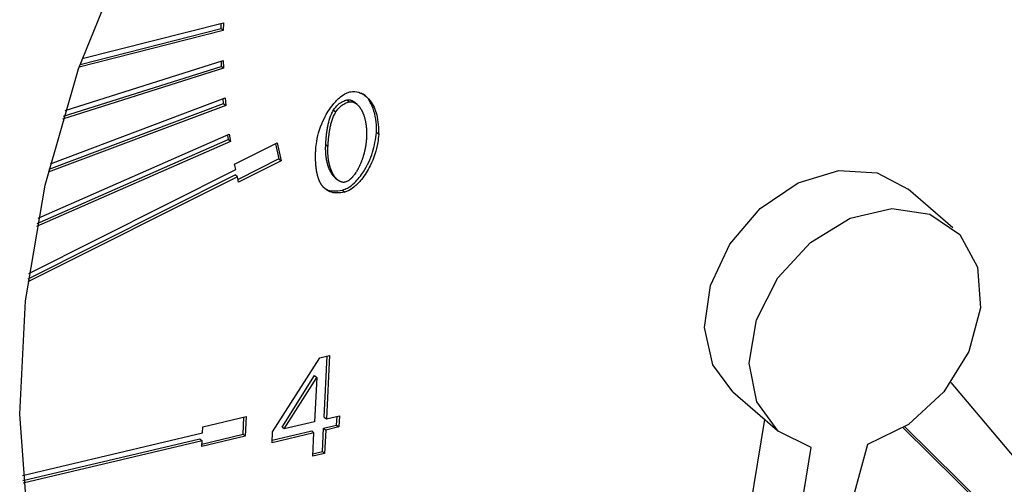
# Model space of a CAD drawing. Extents: x 12.9 to 27.5, y 3.6 to 13.4.
# Drawn here: x 20 to 20.1, y 7.7 to 7.7 of the extents above; entities that cross this region are included whole.
import ezdxf

# ---------------------------------------------------------------- set-up
doc = ezdxf.new("R2010")
doc.units = 0
doc.header["$LTSCALE"] = 0.2
doc.header["$MEASUREMENT"] = 0
doc.linetypes.add('SLD-SOLID', pattern=[0])
doc.layers.get('0').update_dxf_attribs({"linetype": 'CONTINUOUS'})

# ---------------------------------------------------------------- blocks, each defined once
blk = doc.blocks.new('A$C6A495A07')
at = {"color": 7, "linetype": 'SLD-SOLID'}
for p, q in [((4.279851, 3.992626), (4.269267, 3.989937)), ((4.269338, 3.990138), (4.279687, 3.992768)), ((4.269487, 3.990561), (4.279871, 3.993199)), ((4.279687, 3.992768), (4.2797, 3.993156)), ((4.279687, 3.992768), (4.279851, 3.992626)), ((4.279871, 3.993199), (4.279851, 3.992626)), ((4.279857, 3.989851), (4.268045, 3.986128)), ((4.268109, 3.986342), (4.279693, 3.989993)), ((4.268233, 3.986755), (4.279842, 3.990414)), ((4.279683, 3.990364), (4.279693, 3.989993)), ((4.279857, 3.989851), (4.279693, 3.989993)), ((4.279842, 3.990414), (4.279857, 3.989851)), ((4.267152, 3.982851), (4.279983, 3.987682)), ((4.279869, 3.987272), (4.279837, 3.987627)), ((4.279983, 3.987682), (4.280033, 3.98713)), ((4.280033, 3.98713), (4.266997, 3.982223)), ((4.267052, 3.982447), (4.279869, 3.987272)), ((4.279869, 3.987272), (4.280033, 3.98713)), ((4.288933, 3.98753), (4.289097, 3.987388)), ((4.289675, 3.987206), (4.289511, 3.987348)), ((4.287949, 3.986788), (4.288113, 3.986646)), ((4.266261, 3.97886), (4.280293, 3.985012)), ((4.280161, 3.984954), (4.280213, 3.984617)), ((4.280293, 3.985012), (4.280377, 3.984475)), ((4.291265, 3.98499), (4.291101, 3.985132)), ((4.280377, 3.984475), (4.26614, 3.978232)), ((4.266184, 3.978466), (4.280213, 3.984617)), ((4.280377, 3.984475), (4.280213, 3.984617)), ((4.280682, 3.982806), (4.283809, 3.984375)), ((4.283691, 3.984315), (4.283941, 3.983213)), ((4.283809, 3.984375), (4.284105, 3.983071)), ((4.287376, 3.98425), (4.28754, 3.984108)), ((4.283941, 3.983213), (4.280932, 3.981704)), ((4.283941, 3.983213), (4.284105, 3.983071)), ((4.280771, 3.982415), (4.280682, 3.982806)), ((4.284105, 3.983071), (4.280978, 3.981502)), ((4.280889, 3.981893), (4.265493, 3.974171)), ((4.265525, 3.974411), (4.280725, 3.982035)), ((4.265577, 3.974794), (4.280771, 3.982415)), ((4.280889, 3.981893), (4.280725, 3.982035)), ((4.280978, 3.981502), (4.280889, 3.981893)), ((4.288068, 3.981819), (4.288232, 3.981677)), ((4.288604, 3.980914), (4.288768, 3.980772)), ((4.333433, 3.978151), (4.330152, 3.980993)), ((4.286949, 3.968613), (4.287663, 3.968782)), ((4.287663, 3.968782), (4.287423, 3.964117)), ((4.283476, 3.963183), (4.286949, 3.968613)), ((4.287259, 3.964259), (4.287489, 3.968741)), ((4.284166, 3.963527), (4.286555, 3.967302)), ((4.286555, 3.967302), (4.286719, 3.96716)), ((4.284331, 3.963385), (4.286719, 3.96716)), ((4.286719, 3.96716), (4.286553, 3.963911)), ((4.333295, 3.966795), (4.353572, 3.942674)), ((4.317265, 3.966112), (4.320546, 3.963271)), ((4.278347, 3.963531), (4.281539, 3.964287)), ((4.281301, 3.962989), (4.281366, 3.964246)), ((4.281539, 3.964287), (4.281465, 3.962847)), ((4.286553, 3.963911), (4.284331, 3.963385)), ((4.287259, 3.964259), (4.287423, 3.964117)), ((4.287423, 3.964117), (4.28838, 3.964343)), ((4.288174, 3.963673), (4.288207, 3.964302)), ((4.28838, 3.964343), (4.288338, 3.963531)), ((4.317816, 3.95304), (4.319615, 3.964077)), ((4.265105, 3.959972), (4.278324, 3.963099)), ((4.278282, 3.962275), (4.281301, 3.962989)), ((4.278324, 3.963099), (4.278347, 3.963531)), ((4.281301, 3.962989), (4.281465, 3.962847)), ((4.283435, 3.962371), (4.283476, 3.963183)), ((4.286511, 3.963099), (4.283435, 3.962371)), ((4.283444, 3.962554), (4.286347, 3.963241)), ((4.284331, 3.963385), (4.284166, 3.963527)), ((4.286347, 3.963241), (4.286511, 3.963099)), ((4.286423, 3.961376), (4.286511, 3.963099)), ((4.287129, 3.961724), (4.287217, 3.963447)), ((4.287217, 3.963447), (4.288174, 3.963673)), ((4.287217, 3.963447), (4.287381, 3.963305)), ((4.287381, 3.963305), (4.287293, 3.961581)), ((4.288338, 3.963531), (4.287381, 3.963305)), ((4.288174, 3.963673), (4.288338, 3.963531)), ((4.3507, 3.942868), (4.329781, 3.963463)), ((4.352341, 3.941447), (4.329901, 3.96354)), ((4.265138, 3.959591), (4.278131, 3.962666)), ((4.278295, 3.962523), (4.265154, 3.959414)), ((4.278131, 3.962666), (4.278295, 3.962523)), ((4.281465, 3.962847), (4.278273, 3.962091)), ((4.278273, 3.962091), (4.278295, 3.962523)), ((4.327173, 3.962242), (4.320725, 3.938997)), ((4.287293, 3.961581), (4.286423, 3.961376)), ((4.286432, 3.961559), (4.287129, 3.961724)), ((4.287129, 3.961724), (4.287293, 3.961581)), ((4.319257, 3.938919), (4.323024, 3.962021))]:
    blk.add_line(p, q, dxfattribs=at)
at = {"color": 7, "linetype": 'SLD-SOLID', "flags": 128}
for points in [[(4.326844, 3.917789), (4.318691, 3.916377), (4.310721, 3.916031), (4.303058, 3.916757), (4.295825, 3.918545), (4.289133, 3.921365), (4.283091, 3.925174), (4.277792, 3.929911), (4.27332, 3.935501), (4.269746, 3.941857), (4.267126, 3.948877), (4.265501, 3.956453), (4.264897, 3.964463), (4.265324, 3.972782), (4.266775, 3.981278), (4.269226, 3.989818), (4.27264, 3.998266), (4.276963, 4.00649), (4.282125, 4.01436), (4.288047, 4.021751), (4.294633, 4.028548), (4.301782, 4.034642), (4.309379, 4.039939), (4.317306, 4.044353), (4.325436, 4.047817), (4.333642, 4.050274), (4.341795, 4.051687), (4.349765, 4.052033), (4.357428, 4.051307), (4.364662, 4.049519), (4.371353, 4.046699), (4.377395, 4.04289), (4.382694, 4.038153), (4.387166, 4.032563), (4.39074, 4.026207), (4.393361, 4.019186), (4.394985, 4.011611), (4.395589, 4.003601), (4.395162, 3.995282), (4.393711, 3.986786), (4.39126, 3.978246), (4.387846, 3.969798), (4.383524, 3.961574), (4.378361, 3.953704), (4.37244, 3.946313), (4.365853, 3.939516), (4.358704, 3.933422), (4.351107, 3.928125), (4.343181, 3.92371), (4.33505, 3.920247), (4.326844, 3.917789)], [(4.317265, 3.966112), (4.315801, 3.968088), (4.315189, 3.970834), (4.315622, 3.973914), (4.317049, 3.97695), (4.319293, 3.979568), (4.322079, 3.981448), (4.325065, 3.982359), (4.327884, 3.982189), (4.330152, 3.980993)], [(4.323024, 3.962021), (4.320614, 3.963213), (4.319026, 3.965372), (4.318466, 3.96822), (4.319005, 3.971389), (4.320573, 3.974471), (4.32297, 3.977067), (4.325885, 3.978844), (4.328942, 3.979572), (4.331748, 3.979157), (4.33394, 3.977652), (4.335235, 3.975252), (4.335467, 3.972266), (4.334605, 3.96908), (4.332761, 3.966104), (4.330172, 3.963722), (4.327173, 3.962242)]]:
    blk.add_lwpolyline(points, dxfattribs=at)
at = {"color": 7, "linetype": 'SLD-SOLID'}
for points, knots in [([(4.286642, 3.983896), (4.28666, 3.98409), (4.28673, 3.984847), (4.287118, 3.986003), (4.287796, 3.987112), (4.288383, 3.987721), (4.288825, 3.98802), (4.289061, 3.988094), (4.289145, 3.98812)], [0, 0, 0, 0, 0.12254, 0.477149, 0.701112, 0.848012, 0.946133, 1, 1, 1, 1]), ([(4.288933, 3.98753), (4.288956, 3.987535), (4.289004, 3.987544), (4.289073, 3.987545), (4.289139, 3.987538), (4.289192, 3.987526), (4.289233, 3.987514), (4.289262, 3.987503), (4.289291, 3.987491), (4.28932, 3.987478), (4.289347, 3.987464), (4.289383, 3.987443), (4.289418, 3.987421), (4.289451, 3.987397), (4.289476, 3.987378), (4.289496, 3.987362), (4.289507, 3.987351), (4.289511, 3.987348)], [0, 0, 0, 0, 0.102747, 0.205433, 0.308068, 0.410662, 0.461914, 0.513164, 0.564413, 0.615661, 0.666908, 0.718155, 0.820674, 0.871919, 0.923163, 0.974407, 1, 1, 1, 1]), ([(4.289145, 3.98812), (4.289271, 3.988135), (4.289602, 3.988172), (4.290144, 3.987974), (4.290748, 3.98743), (4.291214, 3.986403), (4.291247, 3.985484), (4.291265, 3.98499)], [0, 0, 0, 0, 0.081943, 0.214622, 0.404912, 0.680409, 1, 1, 1, 1]), ([(4.291101, 3.985132), (4.291103, 3.985322), (4.291114, 3.98609), (4.290847, 3.987075), (4.290368, 3.987834), (4.290044, 3.987998), (4.289968, 3.988036)], [0, 0, 0, 0, 0.16136, 0.649193, 0.917547, 1, 1, 1, 1]), ([(4.287949, 3.986788), (4.288054, 3.98693), (4.288242, 3.987186), (4.288605, 3.987431), (4.288829, 3.987499), (4.288933, 3.98753)], [0, 0, 0, 0, 0.404839, 0.724835, 1, 1, 1, 1]), ([(4.288113, 3.986646), (4.288218, 3.986788), (4.288406, 3.987044), (4.288769, 3.987289), (4.288993, 3.987357), (4.289097, 3.987388)], [0, 0, 0, 0, 0.404839, 0.724835, 1, 1, 1, 1]), ([(4.289097, 3.987388), (4.28912, 3.987392), (4.289168, 3.987402), (4.289237, 3.987403), (4.289303, 3.987396), (4.289356, 3.987384), (4.289397, 3.987372), (4.289426, 3.987361), (4.289455, 3.987349), (4.289484, 3.987336), (4.289511, 3.987321), (4.289547, 3.987301), (4.289582, 3.987279), (4.289615, 3.987255), (4.28964, 3.987236), (4.289688, 3.987197), (4.28974, 3.987148), (4.289795, 3.987087), (4.289829, 3.987047), (4.28986, 3.987007), (4.289885, 3.986973), (4.289915, 3.986931), (4.289938, 3.986896), (4.289965, 3.986851), (4.289987, 3.986815), (4.290012, 3.986769), (4.290032, 3.986732), (4.290056, 3.986685), (4.290079, 3.986637), (4.2901, 3.986588), (4.290121, 3.986538), (4.290141, 3.986488), (4.29016, 3.986438), (4.290178, 3.986386), (4.290195, 3.986335), (4.290215, 3.986272), (4.290233, 3.986209), (4.290247, 3.986155), (4.29026, 3.986102), (4.290273, 3.986047), (4.290287, 3.985982), (4.2903, 3.985916), (4.290312, 3.985849), (4.290321, 3.985793), (4.290328, 3.985748), (4.290333, 3.985715), (4.290337, 3.985681), (4.290341, 3.985647), (4.290345, 3.985612), (4.290349, 3.985578), (4.290353, 3.985544), (4.290356, 3.985509), (4.290359, 3.985475), (4.290362, 3.985429), (4.290365, 3.985382), (4.290368, 3.985336), (4.29037, 3.985301), (4.290371, 3.985266), (4.290372, 3.985231), (4.290373, 3.985195), (4.290374, 3.98516), (4.290375, 3.985125), (4.290375, 3.985089), (4.290375, 3.985042), (4.290375, 3.984994), (4.290374, 3.984947), (4.290373, 3.984911), (4.290372, 3.984875), (4.29037, 3.984831), (4.290368, 3.984798), (4.290367, 3.984777)], [0, 0, 0, 0, 0.020513, 0.041014, 0.061505, 0.081987, 0.092219, 0.102451, 0.112683, 0.122914, 0.133146, 0.143377, 0.163845, 0.174075, 0.184306, 0.194537, 0.235491, 0.255954, 0.276417, 0.286648, 0.30711, 0.31734, 0.337802, 0.348032, 0.368494, 0.378724, 0.399186, 0.409416, 0.429877, 0.450338, 0.460568, 0.48103, 0.501491, 0.511721, 0.532182, 0.552643, 0.573103, 0.593564, 0.603794, 0.624255, 0.644716, 0.665176, 0.685637, 0.706098, 0.716328, 0.726558, 0.736788, 0.747018, 0.757248, 0.767478, 0.777708, 0.787939, 0.798169, 0.808399, 0.828859, 0.839089, 0.849319, 0.85955, 0.86978, 0.88001, 0.89024, 0.90047, 0.9107, 0.92093, 0.941391, 0.951621, 0.961851, 0.972081, 0.982311, 1, 1, 1, 1]), ([(4.287376, 3.98425), (4.287377, 3.984274), (4.287379, 3.984322), (4.287384, 3.984394), (4.287388, 3.984455), (4.287391, 3.984503), (4.287394, 3.984551), (4.287398, 3.984599), (4.287403, 3.98466), (4.287407, 3.984708), (4.287413, 3.984769), (4.287417, 3.984817), (4.287422, 3.984866), (4.287427, 3.984914), (4.287432, 3.984963), (4.287438, 3.985011), (4.287447, 3.985084), (4.287458, 3.98517), (4.287472, 3.985267), (4.287481, 3.985329), (4.287489, 3.985378), (4.287495, 3.985414), (4.287501, 3.985451), (4.28751, 3.9855), (4.287519, 3.985549), (4.287528, 3.985598), (4.287535, 3.985635), (4.287543, 3.985672), (4.287551, 3.985709), (4.287567, 3.985783), (4.287628, 3.986042), (4.287733, 3.986399), (4.287894, 3.986688), (4.287949, 3.986788)], [0, 0, 0, 0, 0.028761, 0.057522, 0.086283, 0.100664, 0.115045, 0.143806, 0.158186, 0.186947, 0.201328, 0.230089, 0.24447, 0.25885, 0.287612, 0.301992, 0.316373, 0.373897, 0.402658, 0.43142, 0.4458, 0.460181, 0.474562, 0.488942, 0.517704, 0.532084, 0.546465, 0.560846, 0.575226, 0.589607, 0.647136, 0.878126, 1, 1, 1, 1]), ([(4.28754, 3.984108), (4.287541, 3.984132), (4.287543, 3.98418), (4.287548, 3.984252), (4.287552, 3.984313), (4.287555, 3.984361), (4.287558, 3.984409), (4.287562, 3.984457), (4.287567, 3.984518), (4.287571, 3.984566), (4.287577, 3.984627), (4.287581, 3.984675), (4.287586, 3.984724), (4.287591, 3.984772), (4.287597, 3.984821), (4.287602, 3.984869), (4.287611, 3.984942), (4.287622, 3.985028), (4.287636, 3.985125), (4.287645, 3.985187), (4.287653, 3.985235), (4.287659, 3.985272), (4.287665, 3.985309), (4.287674, 3.985358), (4.287683, 3.985407), (4.287692, 3.985456), (4.2877, 3.985493), (4.287707, 3.98553), (4.287715, 3.985567), (4.287731, 3.985641), (4.287792, 3.9859), (4.287897, 3.986257), (4.288058, 3.986546), (4.288113, 3.986646)], [0, 0, 0, 0, 0.028761, 0.057522, 0.086283, 0.100664, 0.115045, 0.143806, 0.158186, 0.186947, 0.201328, 0.230089, 0.24447, 0.25885, 0.287612, 0.301992, 0.316373, 0.373897, 0.402658, 0.43142, 0.4458, 0.460181, 0.474562, 0.488942, 0.517704, 0.532084, 0.546465, 0.560846, 0.575226, 0.589607, 0.647136, 0.878126, 1, 1, 1, 1]), ([(4.288604, 3.980914), (4.288729, 3.980958), (4.289042, 3.981069), (4.289601, 3.981526), (4.290289, 3.9824), (4.290898, 3.983686), (4.291033, 3.984651), (4.291101, 3.985132)], [0, 0, 0, 0, 0.080432, 0.201877, 0.397342, 0.699952, 1, 1, 1, 1]), ([(4.291265, 3.98499), (4.291247, 3.984795), (4.291177, 3.98404), (4.290788, 3.982885), (4.290111, 3.981777), (4.289524, 3.98117), (4.289086, 3.980872), (4.288851, 3.980798), (4.288768, 3.980772)], [0, 0, 0, 0, 0.122806, 0.477154, 0.702329, 0.84876, 0.946262, 1, 1, 1, 1]), ([(4.290367, 3.984777), (4.290366, 3.984753), (4.290364, 3.984717), (4.290361, 3.984669), (4.290358, 3.984633), (4.290355, 3.984597), (4.290352, 3.98456), (4.290348, 3.984512), (4.290343, 3.984463), (4.290338, 3.984415), (4.290333, 3.984378), (4.290329, 3.984342), (4.290324, 3.984305), (4.290319, 3.984269), (4.290314, 3.984232), (4.290308, 3.984195), (4.290303, 3.984159), (4.290297, 3.984122), (4.290291, 3.984085), (4.290284, 3.984048), (4.290277, 3.984011), (4.29027, 3.983975), (4.290263, 3.983938), (4.290256, 3.983901), (4.290248, 3.983864), (4.29024, 3.983827), (4.290229, 3.983778), (4.290215, 3.983716), (4.290197, 3.983642), (4.290177, 3.983568), (4.290157, 3.983495), (4.290136, 3.983421), (4.290113, 3.983347), (4.290089, 3.983273), (4.290069, 3.983211), (4.290047, 3.98315), (4.290025, 3.983089), (4.289997, 3.983015), (4.289973, 3.982954), (4.289948, 3.982894), (4.289922, 3.982833), (4.289896, 3.982772), (4.289868, 3.982712), (4.289839, 3.982652), (4.28981, 3.982592), (4.289779, 3.982532), (4.289754, 3.982485), (4.289722, 3.982426), (4.289695, 3.982379), (4.289668, 3.982333), (4.28964, 3.982286), (4.289611, 3.98224), (4.289582, 3.982195), (4.289536, 3.982127), (4.289481, 3.982049), (4.289422, 3.981974), (4.289387, 3.981932), (4.289361, 3.9819), (4.289334, 3.981869), (4.289306, 3.981839), (4.289278, 3.981809), (4.289249, 3.98178), (4.28922, 3.981752), (4.28919, 3.981724), (4.28916, 3.981697), (4.289118, 3.981662), (4.289064, 3.981621), (4.288998, 3.981577), (4.28894, 3.981546), (4.288876, 3.981517), (4.288835, 3.981505), (4.288805, 3.981496)], [0, 0, 0, 0, 0.020514, 0.03077, 0.041027, 0.051284, 0.061541, 0.071797, 0.092311, 0.102568, 0.112824, 0.123081, 0.133338, 0.143595, 0.153851, 0.164108, 0.174365, 0.184621, 0.194878, 0.205135, 0.215392, 0.225648, 0.235905, 0.246162, 0.256418, 0.266675, 0.276932, 0.297446, 0.31796, 0.338474, 0.358988, 0.379502, 0.400016, 0.42053, 0.441044, 0.4513, 0.471815, 0.492329, 0.512843, 0.5231, 0.543614, 0.564128, 0.574385, 0.5949, 0.615414, 0.625671, 0.646186, 0.656443, 0.676958, 0.687215, 0.697472, 0.717987, 0.728244, 0.738501, 0.779552, 0.800069, 0.810326, 0.820584, 0.830841, 0.841098, 0.851356, 0.861614, 0.871871, 0.882129, 0.892388, 0.902646, 0.923176, 0.943712, 0.964256, 0.974518, 1, 1, 1, 1]), ([(4.288068, 3.981819), (4.28804, 3.981845), (4.287997, 3.981884), (4.287944, 3.981943), (4.287911, 3.981982), (4.28788, 3.982023), (4.287855, 3.982057), (4.287831, 3.982091), (4.287808, 3.982126), (4.287786, 3.982161), (4.287759, 3.982206), (4.287733, 3.982252), (4.287709, 3.982299), (4.287685, 3.982346), (4.287667, 3.982385), (4.287645, 3.982433), (4.287624, 3.982483), (4.2876, 3.982543), (4.287582, 3.982593), (4.287564, 3.982645), (4.287547, 3.982696), (4.287527, 3.982759), (4.287509, 3.982822), (4.287495, 3.982876), (4.287482, 3.98293), (4.287469, 3.982984), (4.287455, 3.983049), (4.287442, 3.983116), (4.28743, 3.983182), (4.287419, 3.983249), (4.28741, 3.983317), (4.287401, 3.983385), (4.287393, 3.983453), (4.287387, 3.983522), (4.287381, 3.983591), (4.287377, 3.983661), (4.287373, 3.983731), (4.28737, 3.983801), (4.287369, 3.983872), (4.287368, 3.983944), (4.287368, 3.984019), (4.28737, 3.984121), (4.287373, 3.984199), (4.287376, 3.98425)], [0, 0, 0, 0, 0.047118, 0.072663, 0.098208, 0.110979, 0.136523, 0.149294, 0.162065, 0.187609, 0.20038, 0.225923, 0.251466, 0.264237, 0.28978, 0.302551, 0.328094, 0.353636, 0.379179, 0.39195, 0.417492, 0.443035, 0.468577, 0.49412, 0.50689, 0.532433, 0.557975, 0.583517, 0.609059, 0.634601, 0.660144, 0.685686, 0.711228, 0.73677, 0.762312, 0.787854, 0.813396, 0.838938, 0.86448, 0.890022, 0.917503, 0.944985, 1, 1, 1, 1]), ([(4.288805, 3.981496), (4.288781, 3.981492), (4.288734, 3.981483), (4.288665, 3.981482), (4.288599, 3.981489), (4.288546, 3.981501), (4.288506, 3.981514), (4.288476, 3.981525), (4.288447, 3.981537), (4.288419, 3.98155), (4.288391, 3.981565), (4.288364, 3.98158), (4.288329, 3.981602), (4.288296, 3.981626), (4.288263, 3.981651), (4.288216, 3.98169), (4.288164, 3.98174), (4.288108, 3.981801), (4.288075, 3.98184), (4.288044, 3.981881), (4.288019, 3.981915), (4.287995, 3.981949), (4.287972, 3.981983), (4.28795, 3.982019), (4.287923, 3.982064), (4.287898, 3.98211), (4.287873, 3.982157), (4.287849, 3.982204), (4.287831, 3.982242), (4.287809, 3.982291), (4.287788, 3.98234), (4.287765, 3.982401), (4.287746, 3.982451), (4.287728, 3.982502), (4.287711, 3.982554), (4.287691, 3.982617), (4.287673, 3.98268), (4.287659, 3.982734), (4.287646, 3.982788), (4.287633, 3.982842), (4.287619, 3.982907), (4.287606, 3.982973), (4.287594, 3.98304), (4.287585, 3.983096), (4.287578, 3.983141), (4.287574, 3.983175), (4.287569, 3.983209), (4.287565, 3.983243), (4.287561, 3.983277), (4.287558, 3.983311), (4.287554, 3.983346), (4.287551, 3.98338), (4.287548, 3.983415), (4.287545, 3.983449), (4.287542, 3.983496), (4.287539, 3.983542), (4.287537, 3.983589), (4.287536, 3.983624), (4.287535, 3.983659), (4.287534, 3.983694), (4.287533, 3.983729), (4.287532, 3.983765), (4.287532, 3.9838), (4.287532, 3.983836), (4.287532, 3.983883), (4.287533, 3.983931), (4.287534, 3.983979), (4.287536, 3.984014), (4.287537, 3.984058), (4.287539, 3.984089), (4.28754, 3.984108)], [0, 0, 0, 0, 0.020539, 0.041066, 0.061581, 0.082089, 0.092333, 0.102577, 0.112821, 0.123065, 0.133308, 0.143552, 0.153795, 0.174286, 0.184529, 0.194772, 0.235775, 0.256263, 0.27675, 0.286992, 0.307479, 0.317722, 0.327964, 0.34845, 0.358693, 0.379179, 0.399665, 0.409907, 0.430393, 0.440635, 0.461121, 0.481606, 0.502092, 0.512334, 0.53282, 0.553305, 0.57379, 0.594276, 0.604518, 0.625003, 0.645488, 0.665973, 0.686459, 0.706944, 0.717186, 0.727428, 0.737671, 0.747913, 0.758155, 0.768398, 0.77864, 0.788882, 0.799124, 0.809367, 0.819609, 0.840094, 0.850336, 0.860579, 0.870821, 0.881063, 0.891306, 0.901548, 0.91179, 0.922033, 0.932275, 0.95276, 0.963002, 0.973244, 0.983487, 1, 1, 1, 1]), ([(4.287195, 3.981132), (4.287181, 3.981147), (4.287161, 3.981171), (4.287135, 3.981203), (4.287116, 3.981228), (4.287098, 3.981253), (4.28708, 3.981278), (4.287063, 3.981304), (4.287046, 3.981331), (4.28703, 3.981357), (4.287014, 3.981384), (4.286998, 3.981412), (4.286983, 3.98144), (4.286968, 3.981468), (4.286954, 3.981496), (4.28694, 3.981525), (4.286922, 3.981563), (4.286905, 3.981603), (4.286888, 3.981642), (4.286876, 3.981672), (4.286865, 3.981702), (4.286854, 3.981733), (4.286839, 3.981774), (4.286825, 3.981815), (4.286802, 3.981888), (4.286775, 3.981984), (4.286749, 3.982092), (4.286733, 3.982168), (4.286722, 3.982223), (4.286714, 3.982267), (4.286706, 3.982312), (4.286699, 3.982357), (4.286692, 3.982401), (4.286685, 3.982446), (4.286679, 3.982492), (4.286674, 3.982537), (4.286667, 3.982594), (4.286662, 3.98264), (4.286657, 3.982697), (4.286652, 3.982743), (4.286648, 3.982801), (4.286645, 3.982847), (4.286641, 3.982905), (4.286638, 3.982951), (4.286636, 3.98301), (4.286634, 3.983057), (4.286632, 3.983115), (4.28663, 3.983162), (4.286629, 3.983221), (4.286628, 3.98328), (4.286628, 3.983339), (4.286628, 3.983398), (4.286628, 3.983446), (4.286629, 3.983505), (4.28663, 3.983564), (4.286632, 3.983636), (4.286634, 3.983696), (4.286636, 3.983757), (4.286638, 3.98382), (4.286641, 3.98387), (4.286642, 3.983896)], [0, 0, 0, 0, 0.023466, 0.035198, 0.046929, 0.058661, 0.070393, 0.082124, 0.093856, 0.105587, 0.117319, 0.129051, 0.140782, 0.152514, 0.164245, 0.175977, 0.187708, 0.211173, 0.222904, 0.234636, 0.246367, 0.258099, 0.26983, 0.293294, 0.305025, 0.351959, 0.398891, 0.422354, 0.434085, 0.457549, 0.46928, 0.481011, 0.504475, 0.516206, 0.527937, 0.5514, 0.563132, 0.586595, 0.598326, 0.621789, 0.63352, 0.656983, 0.668715, 0.692178, 0.703909, 0.727372, 0.739103, 0.762566, 0.774297, 0.79776, 0.821223, 0.832954, 0.856417, 0.868148, 0.891611, 0.915074, 0.938537, 0.950268, 0.975133, 1, 1, 1, 1]), ([(4.288768, 3.980772), (4.288578, 3.980738), (4.288197, 3.980671), (4.287625, 3.980763), (4.287346, 3.981002), (4.287195, 3.981132)], [0, 0, 0, 0, 0.312506, 0.626502, 1, 1, 1, 1]), ([(4.287399, 3.980997), (4.287409, 3.98099), (4.28755, 3.98088), (4.287967, 3.980817), (4.28838, 3.98088), (4.288604, 3.980914)], [0, 0, 0, 0, 0.033249, 0.476152, 1, 1, 1, 1])]:
    blk.add_open_spline(points, degree=3, knots=knots, dxfattribs=at)

msp = doc.modelspace()

# ---------------------------------------------------------------- block references
msp.add_blockref('A$C6A495A07', (15.771186, 3.7005))

doc.saveas('drawing.dxf')
